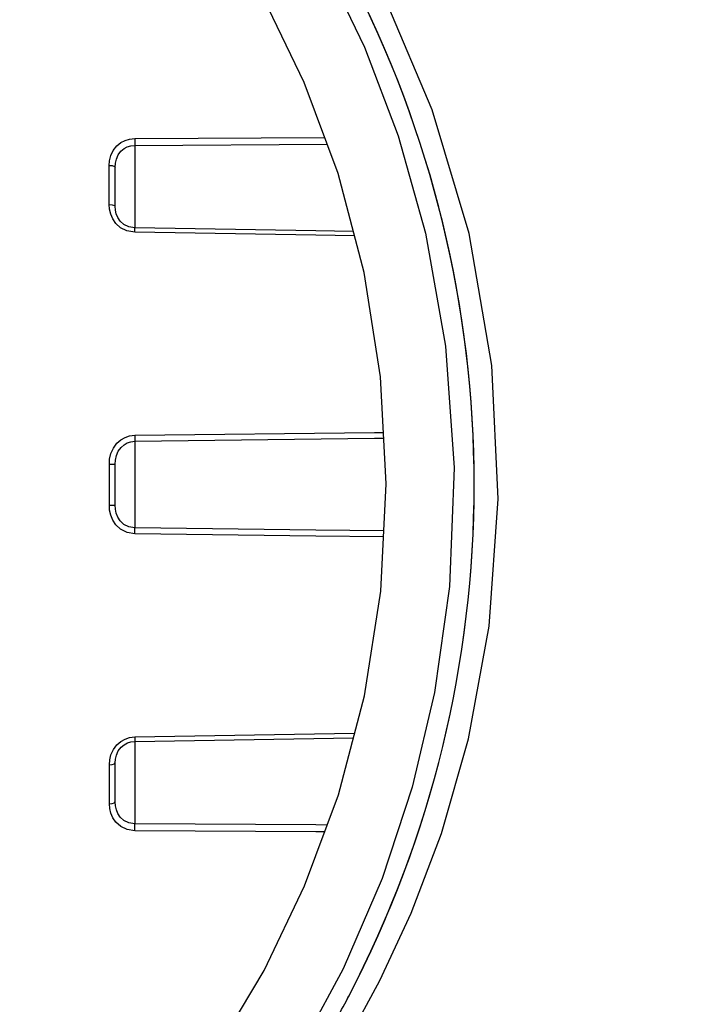
# Model space of a CAD drawing. Extents: x 0 to 420, y 0 to 297.
# Drawn here: x 177 to 184, y 215 to 225 of the extents above; entities that cross this region are included whole.
import ezdxf
from ezdxf.enums import TextEntityAlignment as Align

# ---------------------------------------------------------------- set-up
doc = ezdxf.new("R2010")
doc.units = 0
doc.header["$LTSCALE"] = 23.1
doc.layers.get('0').update_dxf_attribs({"linetype": 'CONTINUOUS'})
doc.layers.add('DIMENSION', color=7, linetype='CONTINUOUS')
doc.styles.add('TEXTSTYLE_3', font='arial.ttf')
doc.dimstyles.get("Standard").update_dxf_attribs({"dimtxt": 2.5, "dimasz": 2.5, "dimexe": 1.25, "dimexo": 0.625, "dimtad": 1, "dimcen": 2.5, "dimazin": 3, "dimtfac": 1, "dimtmove": 0, "dimatfit": 3})

# ---------------------------------------------------------------- blocks, each defined once
blk = doc.blocks.new('_FILLED')
at = {"color": 0, "linetype": 'BYBLOCK'}
blk.add_solid([(0, 0), (-1, 0.1875), (-1, -0.1875)], dxfattribs=at)
blk = doc.blocks.new('*D8')
at = {"layer": 'DIMENSION', "color": 2, "linetype": 'CONTINUOUS'}
for p, q in [((196.7124, 225.0597), (196.7124, 172.3862)), ((144.9135, 208.454), (144.9135, 200.3213)), ((144.9135, 193.4457), (144.9135, 172.3862)), ((144.9135, 174.3862), (170.8129, 174.3862)), ((196.7124, 174.3862), (170.8129, 174.3862))]:
    blk.add_line(p, q, dxfattribs=at)
at = {"layer": 'DIMENSION', "color": 2, "linetype": 'CONTINUOUS', "xscale": 4, "yscale": 4, "zscale": 4, "rotation": 180}
blk.add_blockref('_FILLED', (144.9135, 174.3862), dxfattribs=at)
at = {"layer": 'DIMENSION', "color": 2, "linetype": 'CONTINUOUS', "xscale": 4, "yscale": 4, "zscale": 4}
blk.add_blockref('_FILLED', (196.7124, 174.3862), dxfattribs=at)
at = {"layer": 'DIMENSION', "color": 5, "linetype": 'CONTINUOUS', "style": 'TEXTSTYLE_3'}
blk.add_text('259', height=3.5, dxfattribs=at).set_placement((170.8129, 175.2612), align=Align.CENTER)

msp = doc.modelspace()

# ---------------------------------------------------------------- linework, layer by layer
at = {"color": 9, "linetype": 'CONTINUOUS'}
for p, q in [((178.1111, 223.9496), (180.0155, 223.9604)), ((178.1111, 223.881), (180.0403, 223.8935)), ((178.1112, 223.0089), (178.0332, 223.0225)), ((178.0593, 217.9391), (178.1119, 217.9454)), ((178.1119, 217.9454), (180.3154, 217.9825)), ((178.1119, 217.9011), (180.3038, 217.938))]:
    msp.add_line(p, q, dxfattribs=at)
at = {"color": 7, "linetype": 'CONTINUOUS'}
for p, q in [((177.9147, 223.2701), (177.9146, 223.6604)), ((177.9151, 220.272), (177.915, 220.6824)), ((177.9155, 217.2939), (177.9154, 217.6842))]:
    msp.add_line(p, q, dxfattribs=at)
at = {"color": 9, "linetype": 'CONTINUOUS'}
for points in [[(178.8912, 213.0621), (179.1346, 213.3396), (179.3919, 213.6546), (179.6649, 214.0165), (179.9537, 214.4361), (180.2566, 214.926), (180.5693, 215.5007), (180.8835, 216.1772), (181.1866, 216.9771), (181.4582, 217.9264), (181.6656, 219.0556), (181.7568, 220.3355), (181.6926, 221.6711), (181.4651, 222.997), (181.0949, 224.2378), (180.6498, 225.2893), (180.1601, 226.1889), (179.5879, 227.0412), (178.8893, 227.8924)], [(179.8362, 226.0061), (179.9967, 225.7359), (180.4155, 224.8652), (180.7519, 223.9767), (181.0257, 223.0013), (181.2281, 221.8671), (181.3138, 220.6453), (181.2682, 219.4544), (181.1187, 218.3914), (180.8944, 217.4407), (180.5919, 216.5243), (180.2024, 215.6198), (179.8377, 214.944)], [(177.8557, 223.6802), (177.8589, 223.727), (177.8711, 223.7784), (177.8959, 223.8308), (177.9315, 223.8757), (177.9718, 223.9083), (178.0134, 223.9301), (178.0586, 223.944), (178.1111, 223.9496)], [(177.9146, 223.6604), (177.9171, 223.7011), (177.9265, 223.7441), (177.9456, 223.7867), (177.9729, 223.8227), (178.004, 223.8485), (178.036, 223.8657), (178.0707, 223.8766), (178.1111, 223.881)], [(178.1111, 223.9496), (178.1113, 223.9247), (178.1113, 223.9004), (178.1111, 223.881)], [(178.1111, 223.881), (178.1111, 223.7912), (178.1112, 223.6815), (178.1112, 223.5597), (178.1112, 223.4349), (178.1112, 223.3159), (178.1112, 223.2115), (178.1112, 223.1291), (178.1112, 223.0747), (178.1112, 223.0533)], [(177.8557, 223.6802), (177.8852, 223.6774), (177.9068, 223.6702), (177.9146, 223.6604)], [(177.8557, 223.2874), (177.8557, 223.4189), (177.8557, 223.5499), (177.8557, 223.6802)], [(177.8557, 223.2874), (177.8853, 223.285), (177.9068, 223.2787), (177.9147, 223.2701)], [(177.8698, 223.1917), (177.8589, 223.2405), (177.8557, 223.2874)], [(178.0332, 223.0225), (177.969, 223.0551), (177.9216, 223.098), (177.8897, 223.1445), (177.8698, 223.1917)], [(178.1112, 223.0089), (178.1115, 223.0313), (178.1115, 223.047), (178.1112, 223.0533)], [(180.3032, 223.0169), (179.9261, 223.023), (178.1112, 223.0533)], [(180.315, 222.9724), (179.9261, 222.9787), (178.1112, 223.0089)], [(178.1115, 220.9717), (180.5164, 221.0002), (180.6067, 221.0012)], [(177.8561, 220.6836), (177.8593, 220.7332), (177.8715, 220.7879), (177.8963, 220.8438), (177.9319, 220.8918), (177.9722, 220.9268), (178.0138, 220.9503), (178.0589, 220.9654), (178.1115, 220.9717)], [(177.915, 220.6824), (177.9175, 220.7238), (177.9269, 220.7681), (177.9459, 220.8125), (177.9733, 220.8502), (178.0044, 220.8775), (178.0364, 220.8958), (178.0711, 220.9075), (178.1115, 220.9123)], [(178.1115, 220.9717), (178.1117, 220.9468), (178.1117, 220.9258), (178.1115, 220.9123)], [(178.1115, 220.9123), (180.5164, 220.9418), (180.6098, 220.9429)], [(178.1115, 220.9123), (178.1115, 220.8539), (178.1115, 220.768), (178.1116, 220.661), (178.1116, 220.5406), (178.1116, 220.4156), (178.1116, 220.2951), (178.1116, 220.1876), (178.1116, 220.1006), (178.1116, 220.042)], [(177.8561, 220.6836), (177.8856, 220.6834), (177.9072, 220.683), (177.915, 220.6824)], [(177.8561, 220.2707), (177.8561, 220.4083), (177.8561, 220.546), (177.8561, 220.6836)], [(177.8561, 220.2707), (177.8857, 220.2709), (177.9072, 220.2713), (177.9151, 220.272)], [(178.1116, 219.9826), (178.0336, 219.9963), (177.9694, 220.0296), (177.922, 220.0739), (177.8901, 220.122), (177.8702, 220.1709), (177.8593, 220.2217), (177.8561, 220.2707)], [(178.1116, 220.042), (178.0516, 220.0526), (178.0022, 220.0785), (177.9657, 220.113), (177.9412, 220.1509), (177.9259, 220.1898), (177.9175, 220.231), (177.9151, 220.272)], [(178.1116, 219.9826), (178.1119, 220.0075), (178.1119, 220.0286), (178.1116, 220.042)], [(180.6098, 220.0122), (179.9265, 220.0201), (178.1116, 220.042)], [(180.6068, 219.9539), (179.9265, 219.9615), (178.1116, 219.9826)], [(177.8565, 217.6669), (177.8597, 217.7144), (177.8719, 217.767), (177.8967, 217.8209), (177.9323, 217.8673), (177.9726, 217.9013), (178.0142, 217.9242), (178.0593, 217.9391)], [(178.1119, 217.9454), (178.1121, 217.923), (178.1121, 217.9073), (178.1119, 217.9011)], [(178.1119, 217.9011), (178.1119, 217.8797), (178.1119, 217.8261), (178.1119, 217.7443), (178.1119, 217.6402), (178.112, 217.5214), (178.112, 217.3966), (178.112, 217.2744), (178.112, 217.1633), (178.112, 217.0734)], [(177.8565, 217.6669), (177.886, 217.6693), (177.9076, 217.6756), (177.9154, 217.6842)], [(177.8565, 217.2741), (177.8565, 217.4044), (177.8565, 217.5354), (177.8565, 217.6669)], [(177.8565, 217.2741), (177.8861, 217.2769), (177.9076, 217.2841), (177.9155, 217.2939)], [(178.112, 217.0048), (178.0339, 217.0171), (177.9698, 217.048), (177.9224, 217.0892), (177.8905, 217.1342), (177.8706, 217.1801), (177.8596, 217.2279), (177.8565, 217.2741)], [(178.112, 217.0734), (178.052, 217.083), (178.0026, 217.1073), (177.9661, 217.1401), (177.9416, 217.1762), (177.9263, 217.2137), (177.9179, 217.2537), (177.9155, 217.2939)], [(178.112, 217.0048), (178.1122, 217.0297), (178.1122, 217.054), (178.112, 217.0734)], [(180.041, 217.0612), (179.9269, 217.0619), (178.112, 217.0734)], [(180.0163, 216.9943), (179.9269, 216.9948), (178.112, 217.0048)]]:
    msp.add_lwpolyline(points, dxfattribs=at)
at = {"color": 7, "linetype": 'CONTINUOUS'}
for points in [[(178.3827, 214.0484), (178.9345, 214.8076), (179.4091, 215.6033), (179.8152, 216.4504), (180.1533, 217.3652), (180.4142, 218.3588), (180.5787, 219.4095), (180.6341, 220.4838), (180.5772, 221.5575), (180.4115, 222.6065), (180.1499, 223.5979), (179.8116, 224.5104), (179.4058, 225.3552), (178.9319, 226.1487), (178.381, 226.906)], [(178.1112, 223.0533), (178.0512, 223.0637), (178.0018, 223.0886), (177.9653, 223.1216), (177.9408, 223.1574), (177.9255, 223.194), (177.9171, 223.2324), (177.9147, 223.2701)], [(177.9154, 217.6842), (177.9179, 217.7224), (177.9273, 217.7637), (177.9463, 217.8054), (177.9737, 217.8412), (178.0048, 217.8673), (178.0368, 217.8849), (178.0715, 217.8962), (178.1119, 217.9011)]]:
    msp.add_lwpolyline(points, dxfattribs=at)
for start, end in [(332.42352, 27.58915), (332.45569, 27.52788), (329.59858, 332.36465), (332.33108, 332.42352), (332.36465, 332.45569)]:
    msp.add_arc((170.4151, 220.4762), 11.1, start, end, dxfattribs=at)

# ---------------------------------------------------------------- dimensions: what is measured, and where the dimension line sits
at = {"layer": 'DIMENSION', "color": 2, "linetype": 'CONTINUOUS'}
dim = msp.add_linear_dim(base=(196.7124, 174.3862), p1=(144.9135, 208.454), p2=(196.7124, 225.0597), dimstyle='Standard', dxfattribs=at)
dim.commit()
dim.dimension.update_dxf_attribs({"geometry": '*D8', "text_midpoint": (170.7682, 174.3862), "dimtype": 128})

doc.saveas('drawing.dxf')
